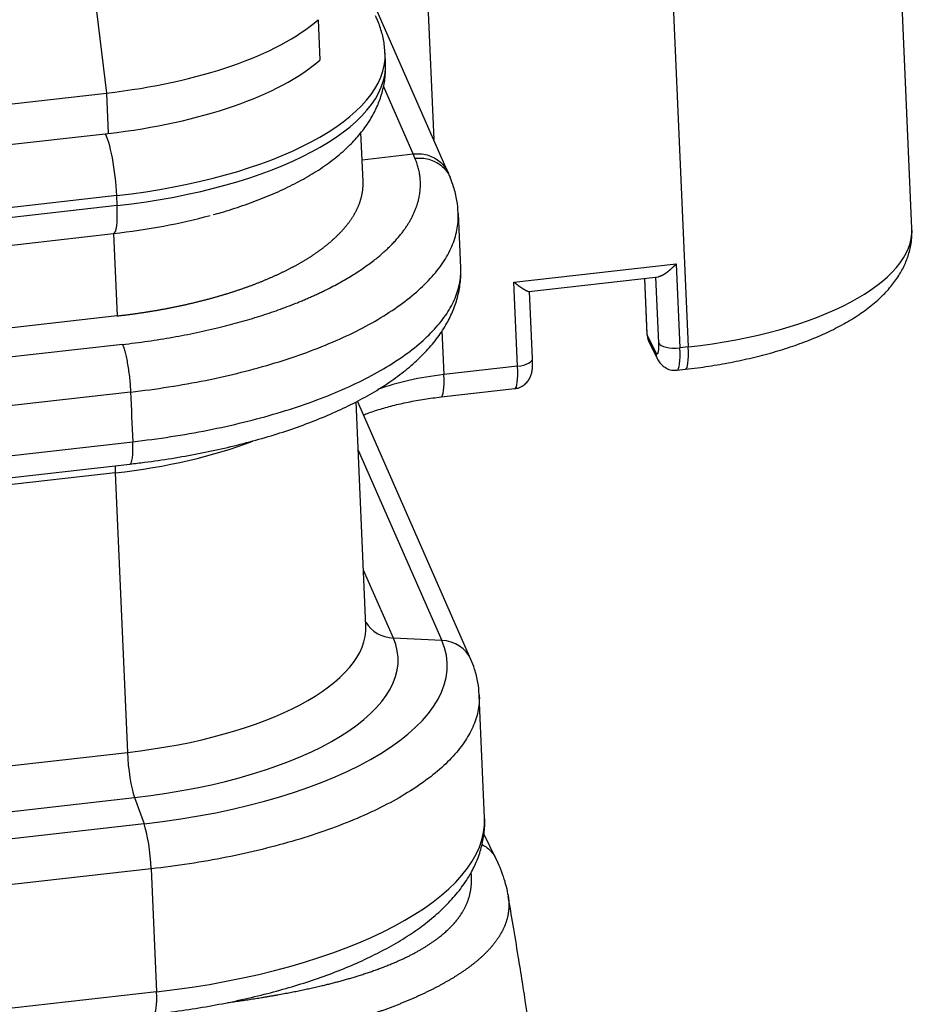
# Model space of a CAD drawing. Units: millimetres. Extents: x 1295 to 2186, y 588 to 1218.
# Drawn here: x 1508 to 1532, y 729 to 756 of the extents above; entities that cross this region are included whole.
import ezdxf

# ---------------------------------------------------------------- set-up
doc = ezdxf.new("R2010")
doc.units = ezdxf.units.MM
doc.header["$LTSCALE"] = 65.395
doc.layers.get('0').update_dxf_attribs({"linetype": 'CONTINUOUS', "lineweight": 30})

msp = doc.modelspace()

# ---------------------------------------------------------------- linework, layer by layer
at = {"color": 7, "linetype": 'Continuous'}
for p, q in [((1532.04, 750.148), (1531.325, 766.627)), ((1525.954, 746.923), (1525.239, 763.402)), ((1518.588, 762.65), (1519.026, 752.563)), ((1519.421, 751.661), (1515.332, 760.984)), ((1509.782, 756.608), (1510.118, 753.832)), ((1515.879, 755.827), (1515.927, 754.728)), ((1517.715, 754.638), (1517.703, 754.912)), ((1518.466, 752.175), (1517.659, 754.014)), ((1424.733, 744.178), (1510.118, 753.832)), ((1510.118, 753.832), (1510.166, 752.733)), ((1424.781, 743.08), (1510.166, 752.733)), ((1517.103, 751.424), (1517.045, 752.758)), ((1517.077, 752.018), (1518.466, 752.175)), ((1518.516, 752.057), (1518.466, 752.175)), ((1519.473, 751.538), (1519.42, 751.664)), ((1510.4, 751.042), (1425.014, 741.389)), ((1510.412, 750.767), (1510.4, 751.042)), ((1510.412, 750.767), (1425.026, 741.114)), ((1519.762, 749.074), (1519.697, 750.558)), ((1424.931, 740.355), (1510.316, 750.009)), ((1510.316, 750.009), (1510.414, 747.767)), ((1521.21, 748.686), (1525.627, 749.186)), ((1525.627, 749.186), (1525.726, 746.897)), ((1521.617, 748.433), (1525.141, 748.831)), ((1524.761, 748.788), (1524.826, 747.284)), ((1524.835, 747.25), (1524.768, 748.789)), ((1525.064, 748.823), (1525.141, 747.035)), ((1521.309, 746.397), (1521.21, 748.686)), ((1521.715, 746.612), (1521.636, 748.435)), ((1510.414, 747.767), (1425.028, 738.114)), ((1519.251, 747.363), (1519.303, 746.171)), ((1525.067, 746.77), (1524.835, 747.25)), ((1510.553, 746.991), (1403.851, 734.928)), ((1524.874, 747.09), (1525.108, 746.607)), ((1525.954, 746.923), (1525.726, 746.897)), ((1521.309, 746.397), (1519.303, 746.171)), ((1525.651, 746.29), (1525.879, 746.316)), ((1510.777, 745.696), (1404.075, 733.632)), ((1519.227, 745.564), (1521.234, 745.79)), ((1517.182, 739.332), (1516.917, 745.432)), ((1520.038, 738.42), (1516.953, 745.45)), ((1480.216, 740.882), (1510.836, 744.344)), ((1516.974, 744.114), (1519.244, 738.938)), ((1480.141, 740.275), (1510.761, 743.737)), ((1510.36, 743.495), (1479.957, 740.058)), ((1510.36, 743.495), (1510.69, 735.891)), ((1517.927, 739.003), (1517.116, 740.853)), ((1519.244, 738.938), (1517.927, 739.003)), ((1520.411, 734.109), (1520.266, 737.453)), ((1480.287, 732.454), (1510.69, 735.891)), ((1480.483, 731.228), (1510.886, 734.665)), ((1510.886, 734.665), (1511.144, 733.949)), ((1511.144, 733.949), (1480.524, 730.487)), ((1520.72, 733.002), (1520.393, 733.676)), ((1511.34, 732.723), (1480.72, 729.261)), ((1511.34, 732.723), (1511.485, 729.378)), ((1511.485, 729.378), (1409.382, 717.835))]:
    msp.add_line(p, q, dxfattribs=at)
msp.add_arc((1525.325, 747.305), 0.5, 182.4831, 205.6433, dxfattribs=at)
for centre, major_axis, ratio, start_param, end_param in [((1508.606, 756.948), (-8.052, -0.349), 0.400337, 1.742327, 2.680453), ((1508.711, 754.522), (8.992, 0.39), 0.400337, 4.88392, 6.283008), ((1508.653, 755.85), (-8.052, -0.349), 0.400337, 1.742327, 2.680453), ((1508.723, 754.248), (8.992, 0.39), 0.400337, 4.88392, 6.28318), ((1510.165, 751.525), (0.14, -1.242), 0.156415, 1.15346, 2.85748), ((1510.177, 751.251), (0.14, -1.242), 0.156415, 6.277366, 7.436646), ((1508.768, 753.199), (-8.242, -0.357), 0.400337, 1.742327, 2.084736), ((1524.547, 749.823), (-7.493, -0.325), 0.400337, 1.742327, 3.141575), ((1525.325, 747.305), (-0.5, -0.022), 0.400337, 6.283174, 6.454716), ((1525.632, 747.09), (-0.5, -0.022), 0.400337, 0.171531, 1.742327), ((1525.538, 747.283), (0.112, -0.994), 0.156415, 0.000741, 1.15346), ((1525.766, 747.309), (-0.112, 0.994), 0.156415, 3.141598, 4.295053), ((1521.216, 746.591), (-0.5, -0.022), 0.400337, 1.742327, 3.141587), ((1525.558, 746.826), (0.45, 0.218), 0.90292, 2.769121, 3.142652), ((1521.122, 746.784), (0.112, -0.994), 0.156415, 0.000005, 1.15346), ((1520.053, 744.624), (-3.996, -0.173), 0.400337, 4.88392, 5.384873), ((1519.115, 746.557), (-0.112, 0.994), 0.156415, 3.142702, 4.295053), ((1508.859, 746.589), (7.992, 0.347), 0.400337, 4.88392, 5.411255), ((1510.648, 744.731), (-0.112, 0.994), 0.156415, 3.141609, 4.295053), ((1510.548, 743.109), (-0.112, 0.994), 0.156415, 0.926536, 1.15346), ((1518.05, 739.923), (-0.916, -0.402), 0.905512, 0.103728, 1.067826), ((1509.189, 738.985), (-7.992, -0.347), 0.400337, 1.742327, 3.141573), ((1509.228, 738.082), (8.827, 0.383), 0.400337, 4.88392, 6.437263), ((1509.237, 737.879), (10.155, 0.44), 0.400337, 4.88392, 6.437263), ((1519.122, 738.018), (-0.916, -0.402), 0.905512, 3.141083, 4.209419), ((1510.878, 735.505), (-0.112, 0.994), 0.156415, 1.15346, 2.559108), ((1509.421, 733.632), (10.99, 0.477), 0.400337, 4.88392, 6.283166), ((1511.152, 733.109), (-0.112, 0.994), 0.156415, 4.295053, 5.700701), ((1511.297, 729.765), (-0.112, 0.994), 0.156415, 3.141598, 4.295053)]:
    msp.add_ellipse(centre, major_axis=major_axis, ratio=ratio, start_param=start_param, end_param=end_param, dxfattribs=at)
for points, degree, knots in [([(1517.696, 754.911), (1517.696, 754.976), (1517.688, 755.163), (1517.623, 755.467), (1517.529, 755.739), (1517.461, 755.889), (1517.442, 755.928)], 3, [0, 0, 0, 0, 0.182426, 0.529419, 0.87662, 1, 1, 1, 1]), ([(1513.02, 750.523), (1513.094, 750.542), (1513.372, 750.616), (1513.832, 750.766), (1514.395, 750.973), (1514.928, 751.203), (1515.429, 751.456), (1515.895, 751.734), (1516.322, 752.037), (1516.691, 752.355), (1516.998, 752.682), (1517.244, 753.01), (1517.438, 753.345), (1517.587, 753.699), (1517.683, 754.071), (1517.722, 754.39), (1517.713, 754.577), (1517.708, 754.637)], 3, [0, 0, 0, 0, 0.026965, 0.103335, 0.180273, 0.257908, 0.336368, 0.415735, 0.495945, 0.576454, 0.647719, 0.715514, 0.779845, 0.84129, 0.907243, 0.970486, 1, 1, 1, 1]), ([(1510.553, 746.991), (1512.486, 747.21), (1514.129, 747.711), (1514.943, 747.959), (1516.338, 748.571), (1517.445, 749.275), (1518.222, 750.045), (1518.431, 750.448), (1518.852, 751.26), (1518.516, 752.057)], 2, [0, 0, 0, 0.25, 0.25, 0.375, 0.5, 0.625, 0.75, 0.75, 1, 1, 1]), ([(1518.466, 752.175), (1518.53, 752.182), (1518.595, 752.183), (1518.722, 752.173), (1518.785, 752.162), (1518.906, 752.129), (1518.964, 752.106), (1519.074, 752.051), (1519.126, 752.018), (1519.221, 751.943), (1519.264, 751.901), (1519.34, 751.809), (1519.373, 751.759), (1519.409, 751.689), (1519.417, 751.671), (1519.425, 751.653)], 3, [0, 0, 0, 0, 0.1579, 0.1579, 0.3158, 0.3158, 0.4737, 0.4737, 0.6316, 0.6316, 0.7895, 0.7895, 0.9474, 0.9474, 1, 1, 1, 1]), ([(1518.516, 752.057), (1518.58, 752.064), (1518.645, 752.065), (1518.772, 752.055), (1518.835, 752.044), (1518.956, 752.011), (1519.014, 751.989), (1519.124, 751.934), (1519.175, 751.902), (1519.27, 751.827), (1519.313, 751.785), (1519.388, 751.694), (1519.421, 751.645), (1519.457, 751.574), (1519.466, 751.556), (1519.474, 751.538)], 3, [0, 0, 0, 0, 0.157657, 0.157657, 0.315314, 0.315314, 0.472972, 0.472972, 0.630629, 0.630629, 0.788286, 0.788286, 0.945943, 0.945943, 1, 1, 1, 1]), ([(1519.69, 750.57), (1519.686, 750.684), (1519.663, 750.923), (1519.585, 751.247), (1519.507, 751.452), (1519.471, 751.535)], 3, [0, 0, 0, 0, 0.340184, 0.72806, 1, 1, 1, 1]), ([(1510.414, 747.767), (1510.429, 747.769), (1510.459, 747.772), (1510.505, 747.778), (1510.551, 747.783), (1510.596, 747.789), (1510.642, 747.794), (1510.688, 747.8), (1510.733, 747.806), (1510.779, 747.812), (1510.824, 747.818), (1510.87, 747.824), (1510.915, 747.831), (1510.961, 747.837), (1511.006, 747.844), (1511.052, 747.85), (1511.097, 747.857), (1511.142, 747.864), (1511.188, 747.871), (1511.233, 747.878), (1511.278, 747.885), (1511.323, 747.893), (1511.368, 747.9), (1511.413, 747.908), (1511.458, 747.915), (1511.503, 747.923), (1511.548, 747.931), (1511.593, 747.939), (1511.638, 747.947), (1511.683, 747.955), (1511.728, 747.964), (1511.772, 747.972), (1511.817, 747.981), (1511.861, 747.989), (1511.906, 747.998), (1511.95, 748.007), (1511.994, 748.016), (1512.039, 748.025), (1512.083, 748.034), (1512.127, 748.044), (1512.171, 748.053), (1512.215, 748.063), (1512.259, 748.072), (1512.303, 748.082), (1512.346, 748.092), (1512.39, 748.102), (1512.433, 748.112), (1512.477, 748.122), (1512.52, 748.133), (1512.564, 748.143), (1512.607, 748.154), (1512.65, 748.164), (1512.693, 748.175), (1512.736, 748.186), (1512.778, 748.197), (1512.821, 748.208), (1512.864, 748.219), (1512.906, 748.23), (1512.948, 748.242), (1512.991, 748.253), (1513.033, 748.265), (1513.075, 748.277), (1513.117, 748.289), (1513.159, 748.301), (1513.2, 748.313), (1513.242, 748.325), (1513.283, 748.337), (1513.325, 748.349), (1513.366, 748.362), (1513.407, 748.374), (1513.448, 748.387), (1513.488, 748.4), (1513.529, 748.413), (1513.57, 748.426), (1513.61, 748.439), (1513.65, 748.452), (1513.69, 748.466), (1513.73, 748.479), (1513.77, 748.493), (1513.81, 748.506), (1513.849, 748.52), (1513.889, 748.534), (1513.928, 748.548), (1513.967, 748.562), (1514.006, 748.576), (1514.045, 748.59), (1514.083, 748.605), (1514.122, 748.619), (1514.16, 748.634), (1514.198, 748.648), (1514.236, 748.663), (1514.274, 748.678), (1514.311, 748.693), (1514.349, 748.708), (1514.386, 748.723), (1514.423, 748.738), (1514.46, 748.754), (1514.497, 748.769), (1514.533, 748.785), (1514.57, 748.8), (1514.606, 748.816), (1514.642, 748.832), (1514.678, 748.848), (1514.713, 748.864), (1514.749, 748.88), (1514.784, 748.896), (1514.819, 748.913), (1514.854, 748.929), (1514.888, 748.946), (1514.923, 748.962), (1514.957, 748.979), (1514.991, 748.996), (1515.025, 749.013), (1515.058, 749.03), (1515.092, 749.047), (1515.125, 749.064), (1515.158, 749.081), (1515.191, 749.098), (1515.223, 749.116), (1515.256, 749.133), (1515.288, 749.151), (1515.32, 749.169), (1515.351, 749.186), (1515.383, 749.204), (1515.414, 749.222), (1515.445, 749.24), (1515.476, 749.258), (1515.506, 749.277), (1515.536, 749.295), (1515.566, 749.313), (1515.596, 749.332), (1515.626, 749.35), (1515.655, 749.369), (1515.683, 749.387), (1515.71, 749.404), (1515.736, 749.421), (1515.762, 749.439), (1515.787, 749.456), (1515.813, 749.474), (1515.839, 749.492), (1515.865, 749.51), (1515.891, 749.528), (1515.917, 749.547), (1515.943, 749.565), (1515.968, 749.584), (1515.994, 749.604), (1516.02, 749.623), (1516.045, 749.643), (1516.071, 749.663), (1516.096, 749.683), (1516.122, 749.703), (1516.147, 749.724), (1516.172, 749.745), (1516.197, 749.766), (1516.222, 749.787), (1516.247, 749.809), (1516.272, 749.831), (1516.296, 749.853), (1516.321, 749.875), (1516.345, 749.897), (1516.369, 749.92), (1516.393, 749.943), (1516.417, 749.966), (1516.44, 749.99), (1516.463, 750.013), (1516.486, 750.037), (1516.509, 750.061), (1516.532, 750.086), (1516.554, 750.11), (1516.576, 750.135), (1516.598, 750.16), (1516.619, 750.185), (1516.64, 750.211), (1516.661, 750.237), (1516.682, 750.263), (1516.702, 750.289), (1516.722, 750.315), (1516.741, 750.342), (1516.76, 750.369), (1516.779, 750.396), (1516.797, 750.423), (1516.815, 750.451), (1516.833, 750.479), (1516.85, 750.507), (1516.866, 750.535), (1516.883, 750.564), (1516.898, 750.592), (1516.914, 750.621), (1516.928, 750.65), (1516.943, 750.68), (1516.956, 750.709), (1516.97, 750.739), (1516.982, 750.769), (1516.994, 750.799), (1517.006, 750.83), (1517.017, 750.86), (1517.027, 750.891), (1517.037, 750.922), (1517.046, 750.953), (1517.055, 750.985), (1517.063, 751.017), (1517.07, 751.048), (1517.077, 751.08), (1517.083, 751.113), (1517.088, 751.145), (1517.093, 751.178), (1517.097, 751.21), (1517.1, 751.243), (1517.102, 751.276), (1517.104, 751.31), (1517.104, 751.343), (1517.105, 751.377), (1517.104, 751.404), (1517.103, 751.42), (1517.103, 751.424)], 3, [0, 0, 0, 0, 0.004036, 0.008076, 0.012118, 0.016164, 0.020214, 0.024266, 0.028322, 0.032382, 0.036444, 0.04051, 0.044579, 0.048651, 0.052727, 0.056806, 0.060888, 0.064974, 0.069063, 0.073155, 0.077251, 0.08135, 0.085452, 0.089557, 0.093666, 0.097778, 0.101893, 0.106012, 0.110134, 0.114259, 0.118387, 0.122519, 0.126654, 0.130792, 0.134934, 0.139079, 0.143227, 0.147379, 0.151534, 0.155692, 0.159854, 0.164018, 0.168186, 0.172358, 0.176532, 0.18071, 0.184892, 0.189076, 0.193264, 0.197455, 0.20165, 0.205848, 0.210049, 0.214253, 0.218461, 0.222672, 0.226886, 0.231103, 0.235324, 0.239548, 0.243776, 0.248007, 0.252241, 0.256478, 0.260719, 0.264963, 0.26921, 0.273461, 0.277714, 0.281972, 0.286232, 0.290496, 0.294763, 0.299033, 0.303307, 0.307584, 0.311864, 0.316148, 0.320435, 0.324725, 0.329018, 0.333315, 0.337615, 0.341918, 0.346225, 0.350535, 0.354848, 0.359165, 0.363485, 0.367808, 0.372134, 0.376464, 0.380797, 0.385134, 0.389473, 0.393816, 0.398163, 0.402512, 0.406865, 0.411221, 0.415581, 0.419943, 0.42431, 0.428679, 0.433052, 0.437428, 0.441807, 0.44619, 0.450575, 0.454965, 0.459357, 0.463753, 0.468152, 0.472554, 0.47696, 0.481369, 0.485781, 0.490197, 0.494616, 0.499038, 0.503464, 0.507892, 0.512325, 0.51676, 0.521199, 0.525641, 0.530086, 0.534535, 0.538987, 0.543442, 0.5479, 0.552362, 0.556827, 0.561296, 0.565295, 0.569333, 0.573411, 0.577527, 0.581682, 0.585876, 0.590108, 0.59438, 0.598691, 0.60304, 0.607428, 0.611856, 0.616322, 0.620827, 0.625371, 0.629953, 0.634575, 0.639236, 0.643935, 0.648674, 0.653451, 0.658267, 0.663122, 0.668016, 0.672949, 0.67792, 0.682931, 0.687981, 0.693069, 0.698196, 0.703362, 0.708568, 0.713812, 0.719094, 0.724416, 0.729777, 0.735176, 0.740615, 0.746092, 0.751608, 0.757163, 0.762757, 0.76839, 0.774062, 0.779773, 0.785522, 0.791311, 0.797138, 0.803005, 0.80891, 0.814854, 0.820837, 0.826859, 0.832919, 0.839019, 0.845157, 0.851335, 0.857551, 0.863806, 0.8701, 0.876433, 0.882805, 0.889216, 0.895666, 0.902154, 0.908682, 0.915248, 0.921853, 0.928497, 0.93518, 0.941902, 0.948663, 0.955463, 0.962301, 0.969179, 0.976095, 0.983051, 0.990045, 0.997078, 1, 1, 1, 1]), ([(1510.777, 745.696), (1511.126, 745.736), (1511.472, 745.782), (1512.154, 745.888), (1512.49, 745.948), (1513.149, 746.081), (1513.472, 746.154), (1514.102, 746.311), (1514.409, 746.396), (1515.004, 746.578), (1515.292, 746.674), (1515.847, 746.877), (1516.114, 746.984), (1516.623, 747.207), (1517.108, 747.439), (1517.757, 747.813), (1518.321, 748.209), (1518.636, 748.484), (1518.92, 748.765), (1519.047, 748.907), (1519.266, 749.196), (1519.36, 749.341), (1519.513, 749.635), (1519.573, 749.783), (1519.658, 750.079), (1519.684, 750.227), (1519.696, 750.439), (1519.696, 750.503), (1519.693, 750.567)], 3, [0, 0, 0, 0, 0.069284, 0.069284, 0.138569, 0.138569, 0.207853, 0.207853, 0.277138, 0.277138, 0.346422, 0.346422, 0.415707, 0.415707, 0.484991, 0.554276, 0.62356, 0.692845, 0.692845, 0.762129, 0.762129, 0.831414, 0.831414, 0.900698, 0.900698, 0.969983, 0.969983, 1, 1, 1, 1]), ([(1525.879, 746.316), (1525.988, 746.328), (1526.302, 746.367), (1526.814, 746.445), (1527.407, 746.56), (1527.981, 746.696), (1528.533, 746.854), (1529.059, 747.033), (1529.556, 747.233), (1530.023, 747.456), (1530.454, 747.702), (1530.848, 747.973), (1531.186, 748.259), (1531.464, 748.556), (1531.682, 748.853), (1531.848, 749.158), (1531.968, 749.481), (1532.037, 749.812), (1532.043, 750.039), (1532.038, 750.148)], 3, [0, 0, 0, 0, 0.032998, 0.095561, 0.158283, 0.221246, 0.284536, 0.348252, 0.412512, 0.477443, 0.543154, 0.609657, 0.676647, 0.735987, 0.792211, 0.845371, 0.896094, 0.950492, 1, 1, 1, 1]), ([(1510.761, 743.737), (1510.893, 743.752), (1511.275, 743.798), (1511.9, 743.889), (1512.627, 744.018), (1513.336, 744.168), (1514.023, 744.339), (1514.687, 744.529), (1515.323, 744.74), (1515.929, 744.97), (1516.503, 745.22), (1517.042, 745.488), (1517.544, 745.777), (1518.005, 746.086), (1518.423, 746.415), (1518.792, 746.765), (1519.108, 747.133), (1519.356, 747.502), (1519.547, 747.879), (1519.681, 748.259), (1519.752, 748.651), (1519.775, 748.928), (1519.76, 749.071), (1519.758, 749.085)], 3, [0, 0, 0, 0, 0.027014, 0.078264, 0.12958, 0.18099, 0.23252, 0.284203, 0.336076, 0.388179, 0.440556, 0.493252, 0.546301, 0.599707, 0.653399, 0.707078, 0.760176, 0.811969, 0.85675, 0.904528, 0.950408, 0.994823, 1, 1, 1, 1]), ([(1510.836, 744.344), (1511.185, 744.384), (1511.531, 744.43), (1512.214, 744.535), (1512.55, 744.594), (1513.21, 744.725), (1513.534, 744.796), (1514.165, 744.951), (1514.472, 745.034), (1515.068, 745.212), (1515.357, 745.306), (1515.913, 745.504), (1516.18, 745.608), (1516.69, 745.826), (1517.176, 746.052), (1517.825, 746.416), (1518.39, 746.8), (1518.706, 747.068), (1518.99, 747.34), (1519.116, 747.478), (1519.336, 747.757), (1519.429, 747.898), (1519.582, 748.182), (1519.642, 748.325), (1519.727, 748.611), (1519.753, 748.755), (1519.764, 748.957), (1519.764, 749.016), (1519.762, 749.075)], 3, [0, 0, 0, 0, 0.069381, 0.069381, 0.138761, 0.138761, 0.208142, 0.208142, 0.277522, 0.277522, 0.346903, 0.346903, 0.416284, 0.416284, 0.485664, 0.555045, 0.624425, 0.693806, 0.693806, 0.763187, 0.763187, 0.832567, 0.832567, 0.901948, 0.901948, 0.971328, 0.971328, 1, 1, 1, 1]), ([(1525.627, 749.186), (1525.623, 749.182), (1525.616, 749.174), (1525.605, 749.162), (1525.594, 749.151), (1525.584, 749.14), (1525.573, 749.13), (1525.563, 749.119), (1525.553, 749.109), (1525.543, 749.099), (1525.533, 749.09), (1525.523, 749.08), (1525.513, 749.071), (1525.504, 749.062), (1525.494, 749.054), (1525.485, 749.045), (1525.476, 749.037), (1525.467, 749.029), (1525.458, 749.021), (1525.45, 749.014), (1525.441, 749.007), (1525.433, 749), (1525.425, 748.993), (1525.417, 748.986), (1525.409, 748.98), (1525.401, 748.974), (1525.394, 748.968), (1525.387, 748.962), (1525.379, 748.956), (1525.372, 748.951), (1525.366, 748.946), (1525.359, 748.941), (1525.352, 748.936), (1525.346, 748.931), (1525.34, 748.927), (1525.334, 748.922), (1525.328, 748.918), (1525.323, 748.914), (1525.317, 748.911), (1525.312, 748.907), (1525.306, 748.904), (1525.297, 748.898), (1525.285, 748.89), (1525.269, 748.881), (1525.253, 748.872), (1525.237, 748.864), (1525.223, 748.858), (1525.208, 748.852), (1525.194, 748.847), (1525.181, 748.842), (1525.168, 748.839), (1525.156, 748.836), (1525.147, 748.835), (1525.142, 748.834), (1525.14, 748.834)], 3, [0, 0, 0, 0, 0.021982, 0.04366, 0.065035, 0.086106, 0.106873, 0.127338, 0.147499, 0.167356, 0.186911, 0.206162, 0.22511, 0.243756, 0.262098, 0.280138, 0.297875, 0.31531, 0.332442, 0.349271, 0.365799, 0.382024, 0.397947, 0.413568, 0.428888, 0.443905, 0.458622, 0.473037, 0.487151, 0.500964, 0.514477, 0.527689, 0.540601, 0.553212, 0.565525, 0.577537, 0.589251, 0.600666, 0.611782, 0.6226, 0.633121, 0.643345, 0.677105, 0.710322, 0.743008, 0.775182, 0.806858, 0.838054, 0.868788, 0.899079, 0.928947, 0.958413, 0.987497, 1, 1, 1, 1]), ([(1521.21, 748.686), (1521.214, 748.683), (1521.222, 748.677), (1521.233, 748.668), (1521.245, 748.659), (1521.256, 748.651), (1521.266, 748.642), (1521.277, 748.634), (1521.287, 748.626), (1521.298, 748.619), (1521.308, 748.611), (1521.317, 748.604), (1521.327, 748.597), (1521.336, 748.59), (1521.345, 748.583), (1521.354, 748.577), (1521.363, 748.571), (1521.371, 748.565), (1521.379, 748.559), (1521.388, 748.553), (1521.395, 748.548), (1521.403, 748.543), (1521.411, 748.538), (1521.418, 748.533), (1521.425, 748.528), (1521.432, 748.524), (1521.438, 748.519), (1521.445, 748.515), (1521.451, 748.511), (1521.457, 748.507), (1521.463, 748.504), (1521.469, 748.5), (1521.475, 748.497), (1521.48, 748.494), (1521.485, 748.491), (1521.49, 748.488), (1521.495, 748.485), (1521.5, 748.482), (1521.505, 748.48), (1521.509, 748.477), (1521.513, 748.475), (1521.52, 748.471), (1521.53, 748.465), (1521.542, 748.459), (1521.553, 748.453), (1521.564, 748.448), (1521.574, 748.444), (1521.583, 748.44), (1521.591, 748.438), (1521.598, 748.435), (1521.605, 748.434), (1521.611, 748.433), (1521.615, 748.433), (1521.617, 748.433), (1521.618, 748.433)], 3, [0, 0, 0, 0, 0.022013, 0.043722, 0.065126, 0.086227, 0.107024, 0.127517, 0.147707, 0.167593, 0.187175, 0.206453, 0.225428, 0.2441, 0.262469, 0.280534, 0.298296, 0.315755, 0.332911, 0.349764, 0.366315, 0.382563, 0.398509, 0.414152, 0.429493, 0.444532, 0.459269, 0.473705, 0.487839, 0.501672, 0.515203, 0.528434, 0.541364, 0.553994, 0.566323, 0.578353, 0.590083, 0.601514, 0.612646, 0.62348, 0.634015, 0.644253, 0.678062, 0.711325, 0.744058, 0.776276, 0.807997, 0.839237, 0.870015, 0.900349, 0.930259, 0.959766, 0.988892, 1, 1, 1, 1]), ([(1524.835, 747.25), (1524.836, 747.22), (1524.84, 747.19), (1524.855, 747.136), (1524.864, 747.111), (1524.876, 747.087)], 3, [0, 0, 0, 0, 0.526177, 0.526177, 1, 1, 1, 1]), ([(1510.553, 746.991), (1510.566, 746.965), (1510.578, 746.933), (1510.603, 746.859), (1510.615, 746.818), (1510.64, 746.725), (1510.652, 746.674), (1510.675, 746.566), (1510.686, 746.508), (1510.706, 746.389), (1510.716, 746.327), (1510.734, 746.2), (1510.742, 746.136), (1510.756, 746.007), (1510.761, 745.943), (1510.771, 745.817), (1510.775, 745.755), (1510.777, 745.696)], 3, [0, 0, 0, 0, 0.125, 0.125, 0.25, 0.25, 0.375, 0.375, 0.5, 0.5, 0.625, 0.625, 0.75, 0.75, 0.875, 0.875, 1, 1, 1, 1]), ([(1521.234, 745.796), (1521.25, 745.795), (1521.318, 745.798), (1521.426, 745.846), (1521.537, 745.928), (1521.615, 746.024), (1521.665, 746.124), (1521.696, 746.226), (1521.714, 746.347), (1521.719, 746.475), (1521.717, 746.576), (1521.715, 746.612)], 3, [0, 0, 0, 0, 0.041118, 0.177432, 0.294043, 0.399292, 0.498524, 0.599928, 0.718649, 0.90013, 1, 1, 1, 1]), ([(1525.108, 746.607), (1525.127, 746.566), (1525.172, 746.495), (1525.27, 746.393), (1525.392, 746.32), (1525.525, 746.283), (1525.613, 746.288), (1525.65, 746.295)], 3, [0, 0, 0, 0, 0.227286, 0.418005, 0.620951, 0.840968, 1, 1, 1, 1]), ([(1517.115, 745.075), (1517.137, 745.084), (1517.267, 745.134), (1517.524, 745.222), (1517.91, 745.33), (1518.328, 745.426), (1518.77, 745.505), (1519.074, 745.546), (1519.227, 745.564)], 3, [0, 0, 0, 0, 0.038041, 0.226197, 0.417537, 0.611391, 0.807151, 1, 1, 1, 1]), ([(1520.262, 737.464), (1520.258, 737.575), (1520.235, 737.81), (1520.153, 738.13), (1520.075, 738.334), (1520.038, 738.42)], 3, [0, 0, 0, 0, 0.337223, 0.718326, 1, 1, 1, 1]), ([(1520.265, 737.46), (1520.268, 737.399), (1520.268, 737.338), (1520.257, 737.133), (1520.231, 736.99), (1520.146, 736.704), (1520.086, 736.561), (1519.933, 736.276), (1519.84, 736.135), (1519.62, 735.856), (1519.494, 735.718), (1519.21, 735.446), (1518.894, 735.179), (1518.329, 734.794), (1517.68, 734.431), (1517.194, 734.204), (1516.684, 733.987), (1516.417, 733.883), (1515.861, 733.684), (1515.572, 733.59), (1514.976, 733.413), (1514.669, 733.33), (1514.038, 733.175), (1513.714, 733.103), (1513.054, 732.973), (1512.718, 732.914), (1512.035, 732.808), (1511.689, 732.762), (1511.34, 732.723)], 3, [0, 0, 0, 0, 0.029866, 0.029866, 0.099162, 0.099162, 0.168457, 0.168457, 0.237752, 0.237752, 0.307047, 0.307047, 0.376343, 0.445638, 0.514933, 0.584228, 0.584228, 0.653524, 0.653524, 0.722819, 0.722819, 0.792114, 0.792114, 0.861409, 0.861409, 0.930705, 0.930705, 1, 1, 1, 1]), ([(1511.41, 728.771), (1511.542, 728.786), (1511.924, 728.833), (1512.549, 728.923), (1513.276, 729.052), (1513.985, 729.202), (1514.673, 729.373), (1515.336, 729.564), (1515.972, 729.774), (1516.578, 730.004), (1517.152, 730.254), (1517.691, 730.523), (1518.193, 730.811), (1518.654, 731.12), (1519.072, 731.449), (1519.441, 731.799), (1519.757, 732.167), (1520.005, 732.536), (1520.196, 732.913), (1520.33, 733.293), (1520.401, 733.685), (1520.424, 733.96), (1520.41, 734.099), (1520.408, 734.111)], 3, [0, 0, 0, 0, 0.02704, 0.07834, 0.129705, 0.181164, 0.232744, 0.284477, 0.3364, 0.388553, 0.44098, 0.493727, 0.546827, 0.600284, 0.654028, 0.707759, 0.760908, 0.812751, 0.857575, 0.905399, 0.951324, 0.995781, 1, 1, 1, 1]), ([(1520.343, 733.383), (1520.393, 733.357), (1520.439, 733.328), (1520.529, 733.257), (1520.572, 733.216), (1520.648, 733.126), (1520.681, 733.077), (1520.712, 733.017), (1520.716, 733.01), (1520.72, 733.002)], 3, [0, 0, 0, 0, 0.298986, 0.298986, 0.625971, 0.625971, 0.952955, 0.952955, 1, 1, 1, 1]), ([(1521.046, 732.029), (1521.045, 732.036), (1521.034, 732.125), (1521, 732.251), (1520.954, 732.416), (1520.903, 732.572), (1520.826, 732.773), (1520.76, 732.92), (1520.72, 733.001)], 3, [0, 0, 0, 0, 0.019632, 0.254068, 0.366482, 0.528605, 0.740006, 1, 1, 1, 1]), ([(1513.422, 729.086), (1513.904, 729.15), (1514.389, 729.23), (1515.332, 729.386), (1516.08, 729.568), (1516.925, 729.773), (1517.6, 730.028), (1518.313, 730.298), (1519.331, 730.936), (1519.632, 731.302), (1519.917, 731.648), (1520.009, 732.031), (1520.076, 732.308), (1520.046, 732.619)], 2, [0, 0, 0, 0.085645, 0.085645, 0.242937, 0.242937, 0.400228, 0.400228, 0.55752, 0.714811, 0.714811, 0.872102, 0.872102, 1, 1, 1]), ([(1521.046, 732.029), (1521.046, 732.025), (1521.048, 732.012), (1521.052, 731.992), (1521.056, 731.968), (1521.059, 731.944), (1521.062, 731.92), (1521.064, 731.896), (1521.067, 731.872), (1521.068, 731.848), (1521.07, 731.823), (1521.071, 731.799), (1521.072, 731.775), (1521.072, 731.751), (1521.072, 731.727), (1521.071, 731.702), (1521.07, 731.678), (1521.069, 731.654), (1521.067, 731.629), (1521.065, 731.605), (1521.062, 731.581), (1521.059, 731.556), (1521.056, 731.532), (1521.052, 731.508), (1521.048, 731.483), (1521.043, 731.459), (1521.038, 731.434), (1521.033, 731.41), (1521.027, 731.385), (1521.02, 731.361), (1521.013, 731.336), (1521.006, 731.312), (1520.998, 731.287), (1520.99, 731.263), (1520.982, 731.238), (1520.972, 731.213), (1520.963, 731.189), (1520.953, 731.164), (1520.942, 731.14), (1520.931, 731.115), (1520.92, 731.09), (1520.908, 731.066), (1520.896, 731.041), (1520.883, 731.016), (1520.87, 730.992), (1520.856, 730.967), (1520.842, 730.942), (1520.827, 730.918), (1520.812, 730.893), (1520.796, 730.868), (1520.78, 730.843), (1520.764, 730.819), (1520.746, 730.794), (1520.729, 730.769), (1520.711, 730.745), (1520.692, 730.72), (1520.673, 730.695), (1520.654, 730.671), (1520.634, 730.646), (1520.613, 730.622), (1520.592, 730.597), (1520.571, 730.572), (1520.549, 730.548), (1520.527, 730.523), (1520.504, 730.499), (1520.48, 730.474), (1520.456, 730.45), (1520.432, 730.425), (1520.407, 730.401), (1520.382, 730.377), (1520.356, 730.352), (1520.33, 730.328), (1520.303, 730.304), (1520.276, 730.279), (1520.248, 730.255), (1520.22, 730.231), (1520.191, 730.207), (1520.162, 730.183), (1520.132, 730.159), (1520.102, 730.135), (1520.072, 730.111), (1520.041, 730.087), (1520.009, 730.063), (1519.977, 730.039), (1519.945, 730.016), (1519.912, 729.992), (1519.879, 729.969), (1519.845, 729.945), (1519.81, 729.922), (1519.775, 729.898), (1519.74, 729.874), (1519.703, 729.851), (1519.666, 729.827), (1519.619, 729.797), (1519.561, 729.761), (1519.492, 729.72), (1519.422, 729.678), (1519.349, 729.637), (1519.276, 729.596), (1519.201, 729.555), (1519.124, 729.514), (1519.046, 729.474), (1518.967, 729.434), (1518.886, 729.394), (1518.804, 729.354), (1518.72, 729.314), (1518.635, 729.275), (1518.549, 729.236), (1518.462, 729.198), (1518.373, 729.16), (1518.284, 729.122), (1518.193, 729.084), (1518.101, 729.046), (1518.007, 729.009), (1517.913, 728.973), (1517.817, 728.936), (1517.721, 728.9), (1517.623, 728.865), (1517.525, 728.829), (1517.425, 728.794), (1517.324, 728.76), (1517.223, 728.725), (1517.12, 728.691), (1517.017, 728.658), (1516.913, 728.625), (1516.807, 728.592), (1516.702, 728.56), (1516.595, 728.528), (1516.487, 728.496), (1516.379, 728.465), (1516.27, 728.434), (1516.16, 728.403), (1516.049, 728.373), (1515.938, 728.343), (1515.826, 728.314), (1515.714, 728.285), (1515.601, 728.257), (1515.487, 728.228), (1515.372, 728.201), (1515.257, 728.173), (1515.141, 728.146), (1515.025, 728.119), (1514.908, 728.093), (1514.791, 728.067), (1514.673, 728.042), (1514.555, 728.016), (1514.436, 727.991), (1514.316, 727.967), (1514.196, 727.943), (1514.076, 727.919), (1513.954, 727.895), (1513.833, 727.872), (1513.711, 727.849), (1513.588, 727.826), (1513.465, 727.804), (1513.342, 727.782), (1513.218, 727.761), (1513.094, 727.739), (1512.969, 727.718), (1512.885, 727.704), (1512.844, 727.697)], 3, [0, 0, 0, 0, 0.002501, 0.007358, 0.01221, 0.017059, 0.021904, 0.026746, 0.031584, 0.036419, 0.04125, 0.046078, 0.050903, 0.055724, 0.060542, 0.065357, 0.070168, 0.074976, 0.079781, 0.084583, 0.089382, 0.094177, 0.09897, 0.103759, 0.108546, 0.113329, 0.118109, 0.122887, 0.127661, 0.132432, 0.137201, 0.141966, 0.146729, 0.151488, 0.156245, 0.160998, 0.165749, 0.170497, 0.175242, 0.179984, 0.184723, 0.18946, 0.194193, 0.198924, 0.203651, 0.208376, 0.213098, 0.217817, 0.222534, 0.227247, 0.231957, 0.236665, 0.24137, 0.246072, 0.250771, 0.255467, 0.260161, 0.264851, 0.269539, 0.274224, 0.278906, 0.283585, 0.288262, 0.292936, 0.297607, 0.302275, 0.30694, 0.311603, 0.316263, 0.32092, 0.325575, 0.330227, 0.334876, 0.339523, 0.344167, 0.348808, 0.353447, 0.358083, 0.362717, 0.367348, 0.371977, 0.376603, 0.381227, 0.385849, 0.390468, 0.395085, 0.3997, 0.404313, 0.408934, 0.413578, 0.418246, 0.422937, 0.427651, 0.432389, 0.44076, 0.449136, 0.457518, 0.465905, 0.474297, 0.482695, 0.491097, 0.499505, 0.507918, 0.516336, 0.524759, 0.533187, 0.54162, 0.550058, 0.558501, 0.56695, 0.575403, 0.583862, 0.592326, 0.600795, 0.60927, 0.61775, 0.626236, 0.634728, 0.643225, 0.651729, 0.660239, 0.668755, 0.677277, 0.685806, 0.694342, 0.702886, 0.711436, 0.719995, 0.728561, 0.737135, 0.745718, 0.75431, 0.762911, 0.771521, 0.780141, 0.788771, 0.797411, 0.806063, 0.814725, 0.823399, 0.832086, 0.840784, 0.849496, 0.858221, 0.866959, 0.875712, 0.884479, 0.893261, 0.902059, 0.910873, 0.919704, 0.928551, 0.937416, 0.946299, 0.955201, 0.964121, 0.97306, 0.98202, 0.990999, 1, 1, 1, 1]), ([(1525.64, 665.773), (1525.569, 667.022), (1525.431, 669.454), (1525.231, 673), (1525.041, 676.347), (1524.864, 679.493), (1524.698, 682.422), (1524.544, 685.138), (1524.403, 687.643), (1524.272, 689.953), (1524.159, 691.948), (1524.063, 693.649), (1523.981, 695.088), (1523.904, 696.457), (1523.828, 697.804), (1523.725, 699.624), (1523.594, 701.941), (1523.448, 704.52), (1523.313, 706.915), (1523.188, 709.113), (1523.062, 711.345), (1522.938, 713.529), (1522.822, 715.587), (1522.717, 717.444), (1522.63, 718.962), (1522.558, 720.19), (1522.485, 721.221), (1522.392, 722.32), (1522.27, 723.55), (1522.119, 724.856), (1521.951, 726.174), (1521.777, 727.428), (1521.633, 728.394), (1521.522, 729.119), (1521.432, 729.691), (1521.319, 730.396), (1521.191, 731.171), (1521.099, 731.71), (1521.055, 731.967)], 3, [0, 0, 0, 0, 0.057261, 0.111461, 0.1626, 0.210677, 0.25569, 0.296917, 0.335189, 0.370506, 0.402867, 0.426627, 0.448497, 0.468868, 0.4894, 0.510282, 0.552313, 0.595693, 0.628571, 0.662187, 0.696543, 0.730965, 0.76243, 0.790582, 0.815427, 0.831165, 0.845719, 0.86138, 0.879213, 0.898727, 0.917064, 0.935147, 0.952033, 0.958467, 0.96652, 0.976646, 0.98883, 1, 1, 1, 1])]:
    msp.add_open_spline(points, degree=degree, knots=knots, dxfattribs=at)
msp.add_rational_spline([(1525.141, 747.035), (1525.153, 746.766), (1525.122, 746.657), (1525.067, 746.77)], [1, 0.804737854124, 0.804737854124, 1], degree=3, dxfattribs=at)
msp.add_open_spline([(1510.777, 745.696), (1510.797, 745.245), (1510.816, 744.795), (1510.836, 744.344)], degree=3, dxfattribs=at)

doc.saveas('drawing.dxf')
